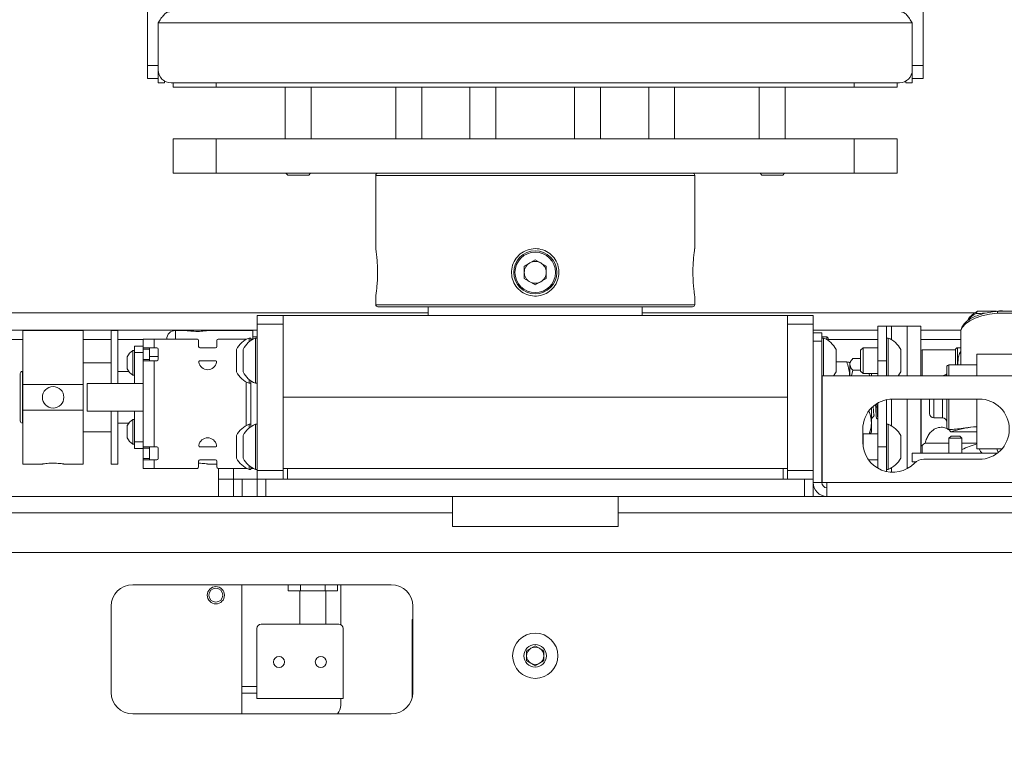
# Paper-space layout 'Sheet 4' of a CAD drawing. Units: millimetres. Extents: x 40 to 4500, y 1247 to 5962.
# Drawn here: x 1702 to 1930, y 2840 to 3010 of the extents above; entities that cross this region are included whole.
import ezdxf

# ---------------------------------------------------------------- set-up
doc = ezdxf.new("R2010")
doc.units = ezdxf.units.MM
doc.styles.add('SLDTEXTSTYLE1', font='TXT', dxfattribs={"width": 0.75})
doc.dimstyles.new('SLDDIMSTYLE0', dxfattribs={"dimtxt": 4.233333, "dimasz": 6, "dimexe": 0, "dimexo": 0.0625, "dimgap": 1.058333, "dimtad": 1, "dimdec": 1, "dimrnd": 1e-09, "dimzin": 12, "dimdsep": 46, "dimtxsty": 'SLDTEXTSTYLE1', "dimblk1": 'CLOSED', "dimblk2": 'CLOSED', "dimsah": 1, "dimcen": 0.09, "dimadec": 0, "dimazin": 3, "dimtfac": 1, "dimtdec": 1, "dimtofl": 0, "dimtmove": 0, "dimatfit": 3, "dimldrblk": 'CLOSED', "dimfxl": 0, "dimfrac": 2, "dimtolj": 1, "dimtzin": 12, "dimarcsym": 0})

# ---------------------------------------------------------------- blocks, each defined once
blk = doc.blocks.new('_Closed')
at = {"color": 0, "linetype": 'ByBlock', "lineweight": -2}
for p, q in [((-1, 0.166667), (0, 0)), ((-1, 0.166667), (-1, -0.166667)), ((0, 0), (-1, -0.166667)), ((0, 0), (-1, 0))]:
    blk.add_line(p, q, dxfattribs=at)
blk = doc.blocks.new('_D_6')
at = {"color": 7, "linetype": 'Continuous', "lineweight": 0}
for p, q in [((1423.74, 2943.94), (1423.74, 1872.44)), ((2218.94, 2943.94), (2218.94, 1872.44)), ((1815.87, 1886.67), (1814.58, 1886.67)), ((1814.58, 1886.67), (1814.58, 1879.95)), ((1826.81, 1886.67), (1828.1, 1886.67)), ((1828.1, 1886.67), (1828.1, 1879.95)), ((1814.58, 1879.95), (1815.87, 1879.95)), ((1828.1, 1879.95), (1826.81, 1879.95)), ((1423.74, 1873.44), (2218.94, 1873.44))]:
    blk.add_line(p, q, dxfattribs=at)
at = {"color": 7, "linetype": 'Continuous', "lineweight": 18, "xscale": 6, "yscale": 6, "rotation": 180.0000000000004}
blk.add_blockref('_Closed', (1423.74, 1873.44, -25.26), dxfattribs=at)
at = {"color": 7, "linetype": 'Continuous', "lineweight": 18, "xscale": 6, "yscale": 6}
blk.add_blockref('_Closed', (2218.94, 1873.44, -25.26), dxfattribs=at)
at = {"color": 7, "linetype": 'Continuous', "lineweight": 18, "char_height": 4.233, "attachment_point": 1, "style": 'SLDTEXTSTYLE1'}
for s, insert in [('31.3', (1815.87, 1885.4)), ('795.2', (1814.31, 1878.9))]:
    blk.add_mtext(s, dxfattribs=dict(at, insert=insert))

psp = doc.layouts.new('Sheet 4')

# ---------------------------------------------------------------- linework, layer by layer
at = {"color": 7, "linetype": 'Continuous', "lineweight": 18}
for p, q in [((1731.34, 3033.84), (1731.34, 2999.44)), ((1911.34, 3033.84), (1911.34, 2999.44)), ((1735.34, 3009.34), (1733.84, 3009.34)), ((1733.84, 3009.34), (1733.84, 2998.44)), ((1736.44, 3009.34), (1735.34, 3009.34)), ((1736.44, 3009.34), (1906.24, 3009.34)), ((1907.34, 3009.34), (1906.24, 3009.34)), ((1907.34, 3009.34), (1908.84, 3009.34)), ((1908.84, 3009.34), (1908.84, 2998.44)), ((1731.34, 2996.44), (1731.34, 2999.44)), ((1733.84, 2995.44), (1733.84, 2998.44)), ((1908.84, 2998.44), (1908.84, 2995.44)), ((1911.34, 2999.44), (1911.34, 2996.44)), ((1733.84, 2996.44), (1731.34, 2996.44)), ((1735.34, 2995.44), (1733.84, 2995.44)), ((1735.34, 2995.85), (1735.34, 2995.44)), ((1736.84, 2995.44), (1905.84, 2995.44)), ((1737.34, 2994.44), (1737.34, 2995.44)), ((1905.34, 2995.44), (1905.34, 2994.44)), ((1907.34, 2995.44), (1907.34, 2995.85)), ((1908.84, 2995.44), (1907.34, 2995.44)), ((1911.34, 2996.44), (1908.84, 2996.44)), ((1747.34, 2994.44), (1737.34, 2994.44)), ((1747.34, 2994.44), (1895.34, 2994.44)), ((1763.34, 2994.44), (1763.34, 2982.44)), ((1769.34, 2982.44), (1769.34, 2994.44)), ((1789.01, 2994.44), (1789.01, 2982.44)), ((1795.01, 2982.44), (1795.01, 2994.44)), ((1806.19, 2994.44), (1806.19, 2982.44)), ((1812.19, 2982.44), (1812.19, 2994.44)), ((1830.49, 2994.44), (1830.49, 2982.44)), ((1836.49, 2982.44), (1836.49, 2994.44)), ((1847.67, 2994.44), (1847.67, 2982.44)), ((1853.67, 2982.44), (1853.67, 2994.44)), ((1873.34, 2994.44), (1873.34, 2982.44)), ((1879.34, 2982.44), (1879.34, 2994.44)), ((1905.34, 2994.44), (1895.34, 2994.44)), ((1737.34, 2974.44), (1737.34, 2982.44)), ((1737.34, 2982.44), (1747.34, 2982.44)), ((1747.34, 2982.44), (1747.34, 2974.44)), ((1747.34, 2982.44), (1895.34, 2982.44)), ((1895.34, 2974.44), (1895.34, 2982.44)), ((1895.34, 2982.44), (1905.34, 2982.44)), ((1905.34, 2982.44), (1905.34, 2974.44)), ((1747.34, 2974.44), (1737.34, 2974.44)), ((1747.34, 2974.44), (1895.34, 2974.44)), ((1763.5, 2974.44), (1763.9, 2974.04)), ((1763.9, 2974.04), (1766.34, 2974.04)), ((1766.34, 2974.04), (1768.79, 2974.04)), ((1768.79, 2974.04), (1769.19, 2974.44)), ((1784.34, 2973.94), (1784.34, 2956.94)), ((1858.34, 2956.87), (1858.34, 2973.94)), ((1873.5, 2974.44), (1873.9, 2974.04)), ((1873.9, 2974.04), (1878.79, 2974.04)), ((1878.79, 2974.04), (1879.19, 2974.44)), ((1905.34, 2974.44), (1895.34, 2974.44)), ((1821.34, 2954.38), (1818.8, 2952.91)), ((1821.34, 2954.38), (1823.88, 2952.91)), ((1818.8, 2952.91), (1818.8, 2949.98)), ((1823.88, 2949.98), (1823.88, 2952.91)), ((1821.34, 2948.51), (1818.8, 2949.98)), ((1823.88, 2949.98), (1821.34, 2948.51)), ((1784.34, 2946.01), (1784.34, 2943.94)), ((1858.34, 2943.94), (1858.34, 2945.94)), ((1857.84, 2943.44), (1784.84, 2943.44)), ((1796.49, 2943.44), (1796.49, 2941.44)), ((1846.19, 2941.44), (1846.19, 2943.44)), ((1585.04, 2942.04), (1796.49, 2942.04)), ((1756.84, 2941.44), (1762.84, 2941.44)), ((1756.84, 2939.44), (1756.84, 2941.44)), ((1762.84, 2941.44), (1762.84, 2922.44)), ((1879.84, 2941.44), (1762.84, 2941.44)), ((1846.19, 2942.04), (1923.38, 2942.04)), ((1879.84, 2941.44), (1885.84, 2941.44)), ((1879.84, 2922.44), (1879.84, 2941.44)), ((1885.84, 2941.44), (1885.84, 2939.44)), ((1924.18, 2942.44), (1928.19, 2942.44)), ((1928.19, 2942.44), (1928.38, 2942.44)), ((1928.73, 2942.44), (1933.45, 2942.44)), ((1762.84, 2939.44), (1756.84, 2939.44)), ((1756.84, 2905.44), (1756.84, 2939.44)), ((1762.84, 2905.44), (1762.84, 2939.44)), ((1885.84, 2939.44), (1879.84, 2939.44)), ((1879.84, 2905.44), (1879.84, 2939.44)), ((1885.84, 2905.44), (1885.84, 2939.44)), ((1900.84, 2938.94), (1902.84, 2938.94)), ((1900.84, 2930.94), (1900.84, 2938.94)), ((1902.84, 2938.94), (1902.84, 2930.94)), ((1904.04, 2938.94), (1902.84, 2938.94)), ((1907.64, 2938.94), (1904.04, 2938.94)), ((1907.64, 2938.94), (1910.84, 2938.94)), ((1910.84, 2938.94), (1910.84, 2927.44)), ((1585.04, 2938.04), (1756.84, 2938.04)), ((1716.47, 2937.94), (1702.47, 2937.94)), ((1702.47, 2925.44), (1702.47, 2937.94)), ((1716.47, 2925.44), (1716.47, 2937.94)), ((1724.47, 2937.94), (1722.97, 2937.94)), ((1722.97, 2937.94), (1722.97, 2925.64)), ((1724.47, 2937.94), (1724.47, 2925.64)), ((1730.34, 2933.94), (1730.34, 2935.94)), ((1730.34, 2935.94), (1732.94, 2935.94)), ((1732.94, 2933.94), (1732.94, 2935.94)), ((1732.94, 2935.94), (1742.94, 2935.94)), ((1740.37, 2937.94), (1737.84, 2937.94)), ((1755.84, 2937.94), (1745.34, 2937.94)), ((1747.74, 2935.94), (1754.24, 2935.94)), ((1754.24, 2935.94), (1754.42, 2935.94)), ((1755.34, 2936.19), (1754.96, 2936.19)), ((1754.96, 2935.31), (1754.96, 2936.19)), ((1755.34, 2935.94), (1755.34, 2936.19)), ((1755.34, 2935.94), (1755.92, 2935.94)), ((1755.34, 2935.6), (1755.34, 2935.94)), ((1755.84, 2935.9), (1755.84, 2937.94)), ((1756.84, 2936.44), (1755.84, 2936.44)), ((1756.84, 2936.19), (1756.46, 2936.19)), ((1756.46, 2930.94), (1756.46, 2936.19)), ((1885.84, 2938.04), (1900.84, 2938.04)), ((1885.84, 2937.44), (1887.84, 2937.44)), ((1887.84, 2937.44), (1887.84, 2935.44)), ((1889.04, 2936.44), (1887.84, 2936.44)), ((1888.22, 2936.19), (1887.84, 2936.19)), ((1888.22, 2936.19), (1888.22, 2927.44)), ((1889.34, 2936.14), (1889.34, 2935.6)), ((1903.22, 2936.19), (1902.84, 2936.19)), ((1903.22, 2936.19), (1903.22, 2927.44)), ((1910.84, 2938.04), (1920.17, 2938.04)), ((1920.09, 2937.56), (1920.09, 2929.94)), ((1728.34, 2934.32), (1730.34, 2934.32)), ((1728.34, 2932.82), (1728.34, 2934.32)), ((1730.34, 2933.94), (1732.94, 2933.94)), ((1730.34, 2933.64), (1730.34, 2933.94)), ((1731.84, 2933.64), (1730.34, 2933.64)), ((1730.34, 2931.24), (1730.34, 2933.64)), ((1731.84, 2933.94), (1731.84, 2933.64)), ((1731.84, 2931.24), (1731.84, 2933.64)), ((1732.94, 2933.94), (1733.54, 2933.94)), ((1733.84, 2933.64), (1733.84, 2931.24)), ((1743.24, 2934.24), (1743.24, 2935.64)), ((1747.14, 2933.94), (1743.54, 2933.94)), ((1747.44, 2935.64), (1747.44, 2934.24)), ((1752.04, 2930.94), (1752.04, 2933.57)), ((1753.54, 2930.94), (1753.54, 2933.57)), ((1885.84, 2902.64), (1885.84, 2935.44)), ((1887.84, 2935.44), (1885.84, 2935.44)), ((1887.84, 2902.64), (1887.84, 2935.44)), ((1891.14, 2933.57), (1891.14, 2928.34)), ((1897.4, 2933.94), (1896.84, 2933.39)), ((1900.84, 2933.94), (1897.4, 2933.94)), ((1897.4, 2933.94), (1897.4, 2927.94)), ((1906.14, 2933.57), (1906.14, 2928.32)), ((1920.09, 2933.94), (1919.34, 2933.94)), ((1726.69, 2929.02), (1726.69, 2931.87)), ((1728.34, 2933.29), (1727.96, 2933.29)), ((1727.96, 2927.59), (1727.96, 2933.29)), ((1730.34, 2932.82), (1728.34, 2932.82)), ((1728.34, 2925.64), (1728.34, 2932.82)), ((1730.34, 2931.24), (1731.84, 2931.24)), ((1730.34, 2930.94), (1730.34, 2931.24)), ((1733.84, 2931.94), (1731.84, 2931.94)), ((1731.84, 2931.24), (1731.84, 2930.94)), ((1896.84, 2931.46), (1895.06, 2931.46)), ((1896.84, 2933.39), (1896.84, 2928.5)), ((1918.84, 2933.44), (1911.09, 2933.44)), ((1918.84, 2933.44), (1918.84, 2929.94)), ((1923.84, 2932.44), (1923.84, 2927.44)), ((1923.84, 2932.44), (1935.84, 2932.44)), ((1722.97, 2930.44), (1716.47, 2930.44)), ((1730.34, 2925.64), (1730.34, 2930.94)), ((1732.94, 2930.94), (1730.34, 2930.94)), ((1732.94, 2910.94), (1732.94, 2930.94)), ((1733.54, 2930.94), (1732.94, 2930.94)), ((1743.57, 2930.94), (1747.12, 2930.94)), ((1752.04, 2928.32), (1752.04, 2930.94)), ((1753.54, 2928.32), (1753.54, 2930.94)), ((1756.46, 2925.69), (1756.46, 2930.94)), ((1893.63, 2930.66), (1891.14, 2930.66)), ((1894.56, 2930.83), (1894.34, 2930.44)), ((1894.34, 2930.08), (1894.34, 2930.44)), ((1894.34, 2927.44), (1894.34, 2930.44)), ((1894.34, 2930.08), (1894.34, 2927.44)), ((1902.84, 2930.94), (1900.84, 2930.94)), ((1900.84, 2930.94), (1900.84, 2927.44)), ((1902.84, 2930.94), (1902.84, 2927.44)), ((1916.84, 2927.44), (1916.84, 2929.44)), ((1923.84, 2929.94), (1917.34, 2929.94)), ((1701.84, 2916.94), (1701.84, 2927.94)), ((1702.47, 2928.44), (1702.34, 2928.44)), ((1727.04, 2928.44), (1724.47, 2928.44)), ((1727.96, 2927.59), (1728.34, 2927.59)), ((1887.94, 2902.64), (1887.94, 2927.44)), ((2029.74, 2927.44), (1887.94, 2927.44)), ((1891.14, 2928.34), (1891.14, 2928.32)), ((1895.06, 2928.7), (1894.76, 2927.44)), ((1896.84, 2928.7), (1895.06, 2928.7)), ((1896.84, 2928.5), (1897.4, 2927.94)), ((1897.4, 2927.94), (1900.84, 2927.94)), ((1898.8, 2927.94), (1898.92, 2927.44)), ((1899.34, 2927.44), (1899.34, 2927.94)), ((1702.47, 2925.44), (1716.47, 2925.44)), ((1702.47, 2925.44), (1702.47, 2919.44)), ((1716.47, 2919.44), (1716.47, 2925.44)), ((1717.34, 2925.64), (1717.34, 2919.24)), ((1717.34, 2925.64), (1730.34, 2925.64)), ((1730.34, 2925.64), (1730.34, 2919.24)), ((1754.96, 2925.69), (1754.96, 2926.58)), ((1754.96, 2925.69), (1755.34, 2925.69)), ((1755.34, 2915.6), (1755.34, 2926.29)), ((1756.46, 2925.69), (1756.84, 2925.69)), ((1887.84, 2925.69), (1887.94, 2925.69)), ((1879.84, 2922.44), (1762.84, 2922.44)), ((1762.84, 2922.44), (1762.84, 2905.94)), ((1879.84, 2905.94), (1879.84, 2922.44)), ((1899.34, 2916.56), (1899.34, 2919.94)), ((1900.84, 2921.11), (1900.84, 2910.94)), ((1902.84, 2921.88), (1902.84, 2910.94)), ((1924.34, 2922.04), (1904.34, 2922.04)), ((1910.84, 2911.29), (1910.84, 2922.04)), ((1912.84, 2918.69), (1912.84, 2922.04)), ((1916.84, 2915.44), (1916.84, 2922.04)), ((1923.84, 2922.04), (1923.84, 2910.44)), ((1702.47, 2906.94), (1702.47, 2919.44)), ((1716.47, 2919.44), (1702.47, 2919.44)), ((1716.47, 2906.94), (1716.47, 2919.44)), ((1717.34, 2919.24), (1730.34, 2919.24)), ((1722.97, 2919.24), (1722.97, 2906.94)), ((1724.47, 2919.24), (1724.47, 2906.94)), ((1728.34, 2912.07), (1728.34, 2919.24)), ((1730.34, 2910.94), (1730.34, 2919.24)), ((1899.4, 2917.45), (1899.34, 2917.7)), ((1913.84, 2917.69), (1915.84, 2917.69)), ((1702.34, 2916.44), (1702.47, 2916.44)), ((1724.47, 2916.44), (1727.04, 2916.44)), ((1726.69, 2914.44), (1726.69, 2915.87)), ((1728.34, 2917.29), (1727.96, 2917.29)), ((1727.96, 2914.44), (1727.96, 2917.29)), ((1755.34, 2916.19), (1754.96, 2916.19)), ((1754.96, 2915.31), (1754.96, 2916.19)), ((1756.84, 2916.19), (1756.46, 2916.19)), ((1756.46, 2910.94), (1756.46, 2916.19)), ((1887.94, 2916.19), (1887.84, 2916.19)), ((1899.34, 2917.44), (1899.39, 2917.44)), ((1899.34, 2914.44), (1899.34, 2916.56)), ((1900.59, 2917.44), (1900.84, 2917.44)), ((1903.22, 2916.19), (1902.84, 2916.19)), ((1903.22, 2916.19), (1903.22, 2905.69)), ((1716.47, 2914.44), (1722.97, 2914.44)), ((1726.69, 2913.02), (1726.69, 2914.44)), ((1727.96, 2911.59), (1727.96, 2914.44)), ((1752.04, 2910.94), (1752.04, 2913.57)), ((1753.54, 2910.94), (1753.54, 2913.57)), ((1897.34, 2915.04), (1897.34, 2912.04)), ((1897.4, 2913.94), (1897.34, 2913.89)), ((1900.84, 2913.94), (1897.4, 2913.94)), ((1897.4, 2913.94), (1897.4, 2911.17)), ((1899.12, 2914.06), (1899.34, 2914.44)), ((1906.14, 2913.57), (1906.14, 2908.32)), ((1917.35, 2914.94), (1917.34, 2914.94)), ((1917.84, 2913.44), (1917.34, 2912.94)), ((1917.35, 2914.94), (1917.81, 2914.45)), ((1917.81, 2914.45), (1923.84, 2914.45)), ((1917.84, 2913.44), (1918.84, 2913.44)), ((1918.84, 2913.44), (1919.84, 2913.44)), ((1920.34, 2912.94), (1919.84, 2913.44)), ((1727.96, 2911.59), (1728.34, 2911.59)), ((1728.34, 2912.07), (1730.34, 2912.07)), ((1728.34, 2910.57), (1728.34, 2912.07)), ((1732.94, 2910.94), (1730.34, 2910.94)), ((1730.34, 2910.64), (1730.34, 2910.94)), ((1731.84, 2910.94), (1731.84, 2910.64)), ((1733.54, 2910.94), (1732.94, 2910.94)), ((1743.57, 2910.94), (1747.12, 2910.94)), ((1752.04, 2908.32), (1752.04, 2910.94)), ((1753.54, 2908.32), (1753.54, 2910.94)), ((1756.46, 2905.69), (1756.46, 2910.94)), ((1900.84, 2910.94), (1902.84, 2910.94)), ((1900.84, 2905.98), (1900.84, 2910.94)), ((1902.84, 2910.94), (1902.84, 2905.21)), ((1910.84, 2909.44), (1910.84, 2911.29)), ((1917.34, 2911.82), (1911.85, 2911.82)), ((1917.34, 2912.94), (1917.34, 2909.44)), ((1918.84, 2912.94), (1917.34, 2912.94)), ((1920.34, 2912.94), (1918.84, 2912.94)), ((1920.34, 2909.44), (1920.34, 2912.94)), ((1923.84, 2911.82), (1920.34, 2911.82)), ((1730.34, 2910.57), (1728.34, 2910.57)), ((1731.84, 2910.64), (1730.34, 2910.64)), ((1730.34, 2910.64), (1730.34, 2908.24)), ((1731.84, 2908.24), (1731.84, 2910.64)), ((1733.84, 2908.24), (1733.84, 2910.64)), ((1908.84, 2909.44), (1928.54, 2909.44)), ((1908.84, 2909.44), (1908.84, 2907.44)), ((1923.84, 2910.44), (1929.62, 2910.44)), ((1702.47, 2906.94), (1706.97, 2906.94)), ((1711.94, 2906.94), (1716.47, 2906.94)), ((1722.97, 2906.94), (1724.47, 2906.94)), ((1730.34, 2908.24), (1731.84, 2908.24)), ((1730.34, 2907.94), (1730.34, 2908.24)), ((1730.34, 2905.94), (1730.34, 2907.94)), ((1730.34, 2907.94), (1732.94, 2907.94)), ((1731.84, 2908.24), (1731.84, 2907.94)), ((1732.94, 2905.94), (1732.94, 2907.94)), ((1732.94, 2907.94), (1733.54, 2907.94)), ((1743.24, 2907.64), (1743.24, 2906.24)), ((1747.14, 2907.94), (1743.54, 2907.94)), ((1745.31, 2906.94), (1747.44, 2906.94)), ((1747.44, 2906.24), (1747.44, 2907.64)), ((1754.96, 2905.69), (1754.96, 2906.58)), ((1755.34, 2905.94), (1755.34, 2906.29)), ((1898.67, 2907.94), (1900.84, 2907.94)), ((1908.84, 2907.44), (1909.68, 2907.44)), ((1911.48, 2908.04), (1924.34, 2908.04)), ((1730.34, 2905.94), (1732.94, 2905.94)), ((1732.94, 2905.94), (1742.94, 2905.94)), ((1747.74, 2905.94), (1747.84, 2905.94)), ((1747.84, 2903.44), (1747.84, 2905.94)), ((1747.84, 2905.94), (1751.34, 2905.94)), ((1751.34, 2905.94), (1751.34, 2903.44)), ((1754.42, 2905.94), (1751.34, 2905.94)), ((1754.96, 2905.69), (1755.34, 2905.69)), ((1755.34, 2905.69), (1755.34, 2905.94)), ((1755.92, 2905.94), (1755.34, 2905.94)), ((1756.46, 2905.69), (1756.84, 2905.69)), ((1756.84, 2905.44), (1762.84, 2905.44)), ((1756.84, 2903.44), (1756.84, 2905.44)), ((1879.84, 2905.94), (1762.84, 2905.94)), ((1762.84, 2905.44), (1762.84, 2903.71)), ((1763.84, 2905.94), (1763.84, 2903.44)), ((1878.84, 2905.94), (1763.84, 2905.94)), ((1878.84, 2903.44), (1878.84, 2905.94)), ((1879.84, 2905.44), (1885.84, 2905.44)), ((1879.84, 2903.71), (1879.84, 2905.44)), ((1887.84, 2905.69), (1887.94, 2905.69)), ((1902.84, 2905.69), (1903.22, 2905.69)), ((1751.34, 2903.44), (1747.84, 2903.44)), ((1747.84, 2899.44), (1747.84, 2903.44)), ((1753.34, 2903.44), (1751.34, 2903.44)), ((1751.34, 2903.44), (1751.34, 2899.44)), ((1753.34, 2899.44), (1753.34, 2903.44)), ((1753.34, 2903.44), (1756.84, 2903.44)), ((1756.84, 2899.44), (1756.84, 2903.44)), ((1756.84, 2903.44), (1758.84, 2903.44)), ((1758.84, 2903.44), (1758.84, 2899.44)), ((1883.84, 2903.44), (1758.84, 2903.44)), ((1762.84, 2903.44), (1762.84, 2903.71)), ((1879.84, 2903.71), (1879.84, 2903.44)), ((1883.84, 2899.44), (1883.84, 2903.44)), ((1883.84, 2903.44), (1885.84, 2903.44)), ((1887.84, 2902.64), (1885.84, 2902.64)), ((1885.84, 2902.64), (1885.84, 2899.44)), ((1889.04, 2902.64), (1887.94, 2902.64)), ((1889.04, 2902.64), (1889.04, 2899.44)), ((2030.13, 2902.64), (1889.04, 2902.64)), ((1688.54, 2899.44), (1756.84, 2899.44)), ((1758.84, 2899.44), (1756.84, 2899.44)), ((1883.84, 2899.44), (1758.84, 2899.44)), ((1802.12, 2899.44), (1802.12, 2895.64)), ((1840.56, 2895.64), (1840.56, 2899.44)), ((1885.84, 2899.44), (1883.84, 2899.44)), ((1885.84, 2899.44), (1889.04, 2899.44)), ((2029.64, 2899.44), (1889.04, 2899.44)), ((1688.54, 2895.64), (1802.12, 2895.64)), ((1802.12, 2892.44), (1802.12, 2895.64)), ((1840.56, 2895.64), (1954.14, 2895.64)), ((1840.56, 2892.44), (1840.56, 2895.64)), ((1802.12, 2892.44), (1840.56, 2892.44)), ((1958.84, 2886.44), (1683.84, 2886.44)), ((1787.94, 2878.94), (1727.94, 2878.94)), ((1753.24, 2848.94), (1753.24, 2878.94)), ((1764.03, 2877.49), (1764.03, 2878.94)), ((1766.88, 2877.49), (1766.88, 2878.94)), ((1772.6, 2877.49), (1772.6, 2878.94)), ((1775.46, 2877.49), (1775.46, 2878.94)), ((1776.24, 2869.61), (1776.24, 2878.94)), ((1764.03, 2877.49), (1766.88, 2877.49)), ((1766.74, 2877.49), (1766.74, 2869.74)), ((1766.88, 2877.49), (1772.6, 2877.49)), ((1772.6, 2877.49), (1775.46, 2877.49)), ((1772.74, 2869.74), (1772.74, 2877.49)), ((1722.94, 2873.94), (1722.94, 2853.94)), ((1792.94, 2853.94), (1792.94, 2873.94)), ((1775.74, 2869.74), (1757.74, 2869.74)), ((1792.82, 2870.74), (1792.86, 2870.74)), ((1792.82, 2870.74), (1792.82, 2852.85)), ((1756.74, 2868.74), (1756.74, 2852.54)), ((1776.74, 2852.54), (1776.74, 2868.74)), ((1819.34, 2863.6), (1821.34, 2864.75)), ((1819.34, 2861.29), (1819.34, 2863.6)), ((1821.34, 2864.75), (1823.34, 2863.6)), ((1823.34, 2863.6), (1823.34, 2861.29)), ((1821.34, 2860.13), (1819.34, 2861.29)), ((1823.34, 2861.29), (1821.34, 2860.13)), ((1756.74, 2855.29), (1753.24, 2855.29)), ((1753.24, 2853.79), (1756.74, 2853.79)), ((1756.74, 2852.54), (1776.74, 2852.54)), ((1776.24, 2850.99), (1776.24, 2852.54)), ((1727.94, 2848.94), (1787.94, 2848.94))]:
    psp.add_line(p, q, dxfattribs=at)
at = {"color": 8, "linetype": 'Continuous', "lineweight": 18}
for p, q in [((1731.34, 2999.44), (1733.84, 2999.44)), ((1908.84, 2999.44), (1911.34, 2999.44)), ((1747.34, 2995.44), (1747.34, 2994.44)), ((1895.34, 2994.44), (1895.34, 2995.44)), ((1858.34, 2973.94), (1784.34, 2973.94)), ((1784.34, 2943.94), (1858.34, 2943.94)), ((1904.04, 2935.79), (1904.04, 2938.94)), ((1907.64, 2938.94), (1907.64, 2927.44)), ((1580.04, 2935.84), (1702.47, 2935.84)), ((1716.47, 2935.84), (1722.97, 2935.84)), ((1724.47, 2935.84), (1730.34, 2935.84)), ((1737.84, 2937.94), (1737.84, 2935.94)), ((1754.24, 2935.85), (1754.24, 2935.94)), ((1889.04, 2936.44), (1889.04, 2935.79)), ((1889.34, 2935.84), (1900.84, 2935.84)), ((1910.84, 2935.84), (1920.09, 2935.84)), ((1919.34, 2933.94), (1919.34, 2929.94)), ((1911.09, 2933.44), (1911.09, 2927.44)), ((1917.34, 2929.94), (1917.34, 2927.44)), ((1702.34, 2928.44), (1702.34, 2916.44)), ((1754.24, 2915.85), (1754.24, 2926.04)), ((1904.04, 2915.79), (1904.04, 2922.04)), ((1907.64, 2922.04), (1907.64, 2905.87)), ((1910.87, 2922.04), (1910.87, 2911.23)), ((1913.84, 2922.04), (1913.84, 2917.69)), ((1915.84, 2917.69), (1915.84, 2922.04)), ((1917.34, 2922.04), (1917.34, 2914.94)), ((1923.84, 2915.62), (1923.01, 2915.62)), ((1911.09, 2911.28), (1911.09, 2909.44)), ((1754.24, 2905.94), (1754.24, 2906.04)), ((1904.04, 2905.05), (1904.04, 2906.1)), ((1792.86, 2870.74), (1792.94, 2870.74)), ((1792.86, 2870.74), (1792.86, 2853.05))]:
    psp.add_line(p, q, dxfattribs=at)
at = {"color": 8, "linetype": 'Continuous', "lineweight": 18, "flags": 128}
psp.add_lwpolyline([(1928.6, 2942), (1926.72, 2941.74), (1924.98, 2941.35), (1923.44, 2940.83), (1922.15, 2940.21), (1921.15, 2939.51), (1920.47, 2938.74), (1920.13, 2937.93), (1920.09, 2937.56)], dxfattribs=at)
at = {"color": 7, "linetype": 'Continuous', "lineweight": 18, "flags": 128}
for points in [[(1890.62, 2927.5), (1890.89, 2927.89), (1891.14, 2928.32)], [(1916.84, 2927.8), (1916.65, 2927.74), (1915.82, 2927.44)]]:
    psp.add_lwpolyline(points, dxfattribs=at)
at = {"color": 7, "linetype": 'Continuous', "lineweight": 18}
for centre, radius in [((1821.34, 2951.44), 5), ((1821.34, 2951.44), 4.7), ((1709.47, 2922.44), 2.5), ((1747.24, 2876.49), 2), ((1747.24, 2876.49), 1.61), ((1821.34, 2862.44), 5.25), ((1821.34, 2862.44), 2.62), ((1761.89, 2860.99), 1.27), ((1771.59, 2860.99), 1.28)]:
    psp.add_circle(centre, radius, dxfattribs=at)
for centre, radius, start, end in [((1736.84, 2998.44), 3, 180, 270), ((1905.84, 2998.44), 3, 270, 0), ((1784.84, 2973.94), 0.5, 90, 180), ((1857.84, 2973.94), 0.5, 0, 90), ((1821.34, 2951.44), 2.54, 120, 180), ((1821.34, 2951.44), 2.54, 60, 120), ((1821.34, 2951.44), 2.54, 0, 60), ((1821.34, 2951.44), 2.54, 180, 240), ((1821.34, 2951.44), 2.54, 300, 0), ((1821.34, 2951.44), 2.54, 240, 300), ((1784.84, 2943.94), 0.5, 180, 270), ((1857.84, 2943.94), 0.5, 270, 0), ((1737.84, 2935.94), 2, 90, 180), ((1742.94, 2935.64), 0.3, 0, 90), ((1747.74, 2935.64), 0.3, 90, 180), ((1757.04, 2930.94), 5.65, 111.6102, 152.2991), ((1758.54, 2930.94), 5.65, 111.6102, 152.2991), ((1886.14, 2930.94), 5.65, 27.7009, 68.3898), ((1889.04, 2936.14), 0.3, 0, 90), ((1901.14, 2930.94), 5.65, 27.7009, 68.3898), ((1733.54, 2933.64), 0.3, 0, 90), ((1743.54, 2934.24), 0.3, 180, 270), ((1747.14, 2934.24), 0.3, 270, 0), ((1919.34, 2933.44), 0.5, 90, 180), ((1729.72, 2930.44), 3.35, 121.7463, 154.8371), ((1733.54, 2931.24), 0.3, 270, 0), ((1911.09, 2933.19), 0.25, 90, 180), ((1729.72, 2930.44), 3.35, 205.1629, 238.2537), ((1743.57, 2930.64), 0.3, 90, 189.5941), ((1745.34, 2930.94), 2.1, 189.5941, 350.4059), ((1747.12, 2930.64), 0.3, 350.4059, 90), ((1917.34, 2929.44), 0.5, 90, 180), ((1702.34, 2927.94), 0.5, 90, 180), ((1757.04, 2930.94), 5.65, 207.7009, 248.3898), ((1758.54, 2930.94), 5.65, 207.7009, 248.3898), ((1901.14, 2930.94), 5.65, 321.6979, 332.2991), ((1915.84, 2928.19), 1, 311.4096, 0), ((1904.34, 2915.04), 7, 90, 180), ((1924.34, 2915.04), 7, 270, 90), ((1913.84, 2918.69), 1, 180, 270), ((1915.84, 2916.69), 1, 0, 90), ((1702.34, 2916.94), 0.5, 180, 270), ((1729.72, 2914.44), 3.35, 121.7463, 154.8371), ((1757.04, 2910.94), 5.65, 111.6102, 152.2991), ((1758.54, 2910.94), 5.65, 111.6102, 152.2991), ((1901.14, 2910.94), 5.65, 27.7009, 68.3898), ((1917.34, 2915.44), 0.5, 180, 270), ((1929.11, 2876.02), 40.06, 98.763, 106.3945), ((1729.72, 2914.44), 3.35, 205.1629, 238.2537), ((1745.34, 2910.94), 2.1, 9.5941, 170.4059), ((1733.54, 2910.64), 0.3, 0, 90), ((1743.57, 2911.24), 0.3, 170.4059, 270), ((1747.12, 2911.24), 0.3, 270, 9.5941), ((1904.34, 2912.04), 7, 180, 315.573), ((1918.93, 2901.09), 12.85, 123.4074, 127.5573), ((1927.74, 2895.91), 16.17, 103.9411, 117.2197), ((1930.39, 2910.86), 2, 192.1268, 217.3923), ((1733.54, 2908.24), 0.3, 270, 0), ((1742.94, 2906.24), 0.3, 270, 0), ((1743.54, 2907.64), 0.3, 90, 180), ((1747.14, 2907.64), 0.3, 0, 90), ((1747.74, 2906.24), 0.3, 180, 270), ((1757.04, 2910.94), 5.65, 207.7009, 248.3898), ((1758.54, 2910.94), 5.65, 207.7009, 248.3898), ((1901.14, 2910.94), 5.65, 291.6102, 332.2991), ((1911.48, 2905.04), 3, 90, 135.573), ((1889.04, 2902.64), 3.2, 180, 270), ((1889.04, 2902.64), 1.2, 180, 270), ((1727.94, 2873.94), 5, 90, 180), ((1787.94, 2873.94), 5, 0, 90), ((1757.74, 2868.74), 1, 90, 180), ((1775.74, 2868.74), 1, 0, 90), ((1793.02, 2870.74), 0.2, 113.5782, 180), ((1821.34, 2862.44), 2, 120, 180), ((1821.34, 2862.44), 2, 60, 120), ((1821.34, 2862.44), 2, 360, 60), ((1821.34, 2862.44), 2, 180, 240), ((1821.34, 2862.44), 2, 240, 300), ((1821.34, 2862.44), 2, 300, 360), ((1727.94, 2853.94), 5, 180, 270), ((1787.94, 2853.94), 5, 270, 0), ((1773.24, 2850.99), 3, 316.8953, 0)]:
    psp.add_arc(centre, radius, start, end, dxfattribs=at)
at = {"color": 8, "linetype": 'Continuous', "lineweight": 18}
for centre, radius, start, end in [((1925.31, 2937.99), 4.23, 112.8166, 146.2334), ((1793.07, 2870.75), 0.21, 128.1132, 182.18)]:
    psp.add_arc(centre, radius, start, end, dxfattribs=at)
psp.add_ellipse((1931.09, 2941.69), major_axis=(9.57, 0), ratio=0.032413, start_param=2.168272, end_param=2.456652, dxfattribs=at)
at = {"color": 7, "linetype": 'Continuous', "lineweight": 18}
for centre, major_axis, ratio, start_param, end_param in [((1931.09, 2941.69), (11, 0), 0.028214, 1.342019, 1.799574), ((1911.09, 2911.29), (0.25, 0), 0.496564, 3.141593, 3.613135)]:
    psp.add_ellipse(centre, major_axis=major_axis, ratio=ratio, start_param=start_param, end_param=end_param, dxfattribs=at)
for points in [[(1733.84, 3009.34), (1734.06, 3009.68), (1734.49, 3010.37), (1735.14, 3011.22), (1735.79, 3011.83), (1736.22, 3011.9), (1736.44, 3011.94)], [(1906.24, 3011.94), (1906.46, 3011.9), (1906.89, 3011.83), (1907.54, 3011.22), (1908.19, 3010.37), (1908.62, 3009.68), (1908.84, 3009.34)]]:
    psp.add_open_spline(points, degree=3, dxfattribs=at)
for points, knots in [([(1784.34, 2956.94), (1784.35, 2956.88), (1784.37, 2956.76), (1784.5, 2955.83), (1784.64, 2954.44), (1784.75, 2952.7), (1784.76, 2950.83), (1784.69, 2949.03), (1784.55, 2947.5), (1784.41, 2946.43), (1784.34, 2945.92), (1784.35, 2945.99), (1784.35, 2946.01)], [0, 0, 0, 0, 0.10657, 0.213112, 0.320379, 0.428156, 0.535133, 0.641247, 0.747781, 0.855357, 0.962984, 1, 1, 1, 1]), ([(1826.84, 2951.44), (1826.78, 2950.83), (1826.66, 2949.6), (1825.72, 2947.96), (1824.34, 2946.71), (1822.6, 2945.98), (1820.73, 2945.87), (1818.93, 2946.39), (1817.4, 2947.46), (1816.3, 2948.98), (1815.77, 2950.79), (1815.87, 2952.66), (1816.57, 2954.39), (1817.81, 2955.8), (1819.45, 2956.72), (1821.3, 2957.05), (1823.15, 2956.75), (1824.79, 2955.86), (1826.05, 2954.48), (1826.74, 2952.92), (1826.81, 2951.87), (1826.84, 2951.44)], [0, 0, 0, 0, 0.053284, 0.106553, 0.160194, 0.214082, 0.267571, 0.320642, 0.373914, 0.4277, 0.48152, 0.534828, 0.587878, 0.641325, 0.695204, 0.748882, 0.802045, 0.855175, 0.908799, 0.962692, 1, 1, 1, 1]), ([(1858.34, 2945.94), (1858.33, 2946), (1858.31, 2946.12), (1858.19, 2947.06), (1858.04, 2948.44), (1857.94, 2950.18), (1857.92, 2952.06), (1858, 2953.85), (1858.13, 2955.39), (1858.27, 2956.45), (1858.34, 2956.97), (1858.33, 2956.89), (1858.33, 2956.87)], [0, 0, 0, 0, 0.10657, 0.213112, 0.320379, 0.428156, 0.535133, 0.641247, 0.747781, 0.855357, 0.962984, 1, 1, 1, 1]), ([(1928.67, 2942.43), (1928.12, 2942.37), (1926.97, 2942.24), (1925.34, 2941.88), (1923.83, 2941.4), (1922.52, 2940.8), (1921.44, 2940.09), (1920.66, 2939.3), (1920.22, 2938.46), (1920.04, 2937.79), (1920.12, 2937.42), (1920.13, 2937.34)], [0, 0, 0, 0, 0.115956, 0.241157, 0.367003, 0.493881, 0.622236, 0.75207, 0.86221, 0.967294, 1, 1, 1, 1]), ([(1923.99, 2942.39), (1923.84, 2942.32), (1923.29, 2942.04), (1922.57, 2941.5), (1921.95, 2940.85), (1921.77, 2940.39), (1921.7, 2940.21)], [0, 0, 0, 0, 0.136307, 0.488522, 0.80432, 1, 1, 1, 1]), ([(1924.18, 2942.44), (1924.12, 2942.44), (1923.99, 2942.42), (1923.83, 2942.29), (1923.72, 2942.11), (1923.68, 2941.96), (1923.68, 2941.89), (1923.68, 2941.89)], [0, 0, 0, 0, 0.2556344, 0.511174, 0.7690918, 0.989896, 1, 1, 1, 1]), ([(1928.73, 2942.44), (1928.71, 2942.44), (1928.68, 2942.42), (1928.63, 2942.29), (1928.61, 2942.14), (1928.6, 2942.03), (1928.6, 2942), (1928.6, 2942)], [0, 0, 0, 0, 0.291542, 0.5830735, 0.874859, 0.9794613, 1, 1, 1, 1]), ([(1929.76, 2942.52), (1929.43, 2942.5), (1929.07, 2942.49), (1928.72, 2942.44), (1928.67, 2942.43)], [0, 0, 0, 0, 0.881464, 1, 1, 1, 1]), ([(1745.34, 2937.94), (1745.31, 2937.94), (1745.26, 2937.93), (1744.83, 2937.87), (1744.21, 2937.8), (1743.42, 2937.74), (1742.56, 2937.74), (1741.75, 2937.77), (1741.05, 2937.84), (1740.57, 2937.91), (1740.33, 2937.94), (1740.36, 2937.94), (1740.37, 2937.94)], [0, 0, 0, 0, 0.106429, 0.212826, 0.320072, 0.427922, 0.534834, 0.640725, 0.747105, 0.854715, 0.962392, 1, 1, 1, 1]), ([(1894.34, 2930.08), (1894.35, 2930.2), (1894.39, 2930.67), (1894.77, 2931.12), (1895.06, 2931.46)], [0, 0, 0, 0, 0.268634, 1, 1, 1, 1]), ([(1894.31, 2927.44), (1894.3, 2927.57), (1894.25, 2928.66), (1893.92, 2929.72), (1893.63, 2930.66)], [0, 0, 0, 0, 0.118858, 1, 1, 1, 1]), ([(1894.34, 2930.43), (1894.34, 2930.44), (1894.33, 2930.48), (1894.18, 2930.56), (1893.81, 2930.62), (1893.63, 2930.66)], [0, 0, 0, 0, 0.070086, 0.530782, 1, 1, 1, 1]), ([(1895.06, 2928.7), (1894.95, 2928.82), (1894.53, 2929.27), (1894.42, 2929.73), (1894.34, 2930.08)], [0, 0, 0, 0, 0.257551, 1, 1, 1, 1]), ([(1900.01, 2918.34), (1899.99, 2918.29), (1899.93, 2918.16), (1899.84, 2918.87), (1899.78, 2919.78), (1899.75, 2920.21)], [0, 0, 0, 0, 0.242873, 0.639145, 1, 1, 1, 1]), ([(1900.59, 2917.59), (1900.58, 2917.55), (1900.52, 2917.42), (1900.42, 2918.46), (1900.35, 2919.89), (1900.31, 2920.59)], [0, 0, 0, 0, 0.162964, 0.58868, 1, 1, 1, 1]), ([(1900.84, 2917.7), (1900.82, 2917.75), (1900.76, 2917.91), (1900.69, 2919.12), (1900.62, 2920.35), (1900.6, 2920.8)], [0, 0, 0, 0, 0.231268, 0.724323, 1, 1, 1, 1]), ([(1898.81, 2919.13), (1898.94, 2918.81), (1899.26, 2917.97), (1899.31, 2917.09), (1899.34, 2916.56)], [0, 0, 0, 0, 0.385503, 1, 1, 1, 1]), ([(1899.4, 2917.45), (1899.51, 2917.58), (1899.71, 2917.83), (1899.91, 2918.08), (1900.01, 2918.2)], [0, 0, 0, 0, 0.50005, 1, 1, 1, 1]), ([(1899.34, 2916.56), (1899.34, 2916.48), (1899.33, 2915.92), (1899.21, 2915.04), (1898.92, 2914.25), (1898.8, 2913.94)], [0, 0, 0, 0, 0.084054, 0.63657, 1, 1, 1, 1]), ([(1911.85, 2911.82), (1911.95, 2912.18), (1912.14, 2912.91), (1912.67, 2913.87), (1913.46, 2914.77), (1914.55, 2915.39), (1915.79, 2915.58), (1916.56, 2915.33), (1916.91, 2915.21)], [0, 0, 0, 0, 0.127964, 0.255407, 0.397195, 0.607301, 0.82073, 1, 1, 1, 1]), ([(1923.01, 2915.62), (1922.2, 2915.48), (1920.18, 2915.14), (1918.41, 2915.02), (1917.35, 2914.94)], [0, 0, 0, 0, 0.400201, 1, 1, 1, 1]), ([(1910.87, 2911.23), (1910.88, 2911.22), (1910.93, 2911.19), (1911.01, 2911.22), (1911.07, 2911.27), (1911.09, 2911.28)], [0, 0, 0, 0, 0.250269, 0.741749, 1, 1, 1, 1]), ([(1925.18, 2909.44), (1925.17, 2909.45), (1924.95, 2909.53), (1924.7, 2909.86), (1924.44, 2910.21), (1924.44, 2910.44), (1924.44, 2910.44)], [0, 0, 0, 0, 0.038542, 0.512836, 0.991353, 1, 1, 1, 1]), ([(1706.97, 2906.94), (1707, 2906.95), (1707.05, 2906.96), (1707.46, 2907.02), (1708.08, 2907.09), (1708.79, 2907.14), (1709.27, 2907.14), (1709.47, 2907.15)], [0, 0, 0, 0, 0.206028, 0.418105, 0.632487, 0.848171, 1, 1, 1, 1]), ([(1709.47, 2907.15), (1709.75, 2907.14), (1710.31, 2907.13), (1711.05, 2907.07), (1711.62, 2907), (1711.94, 2906.95), (1711.94, 2906.95), (1711.94, 2906.95)], [0, 0, 0, 0, 0.212932, 0.425797, 0.64041, 0.856197, 1, 1, 1, 1]), ([(1743.24, 2907.14), (1743.38, 2907.13), (1743.8, 2907.12), (1744.42, 2907.07), (1744.99, 2907), (1745.31, 2906.95), (1745.31, 2906.95), (1745.31, 2906.95)], [0, 0, 0, 0, 0.1218769, 0.3593677, 0.5988092, 0.8395607, 1, 1, 1, 1])]:
    psp.add_open_spline(points, degree=3, knots=knots, dxfattribs=at)
at = {"color": 8, "linetype": 'Continuous', "lineweight": 18}
psp.add_open_spline([(1919.39, 2929.94), (1919.42, 2930.72), (1919.46, 2932.06), (1919.91, 2932.75), (1920.09, 2933.04)], degree=3, knots=[0, 0, 0, 0, 0.582338, 1, 1, 1, 1], dxfattribs=at)

# ---------------------------------------------------------------- dimensions: what is measured, and where the dimension line sits
at = {"color": 7, "linetype": 'Continuous', "lineweight": 18}
dim = psp.add_linear_dim(base=(2218.94, 1873.44), p1=(1423.74, 2944.94), p2=(2218.94, 2944.94), dimstyle='SLDDIMSTYLE0', dxfattribs=at)
dim.commit()
dim.dimension.update_dxf_attribs({"geometry": '_D_6', "text_midpoint": (1821.34, 1873.44), "dimtype": 160})

doc.saveas('drawing.dxf')
